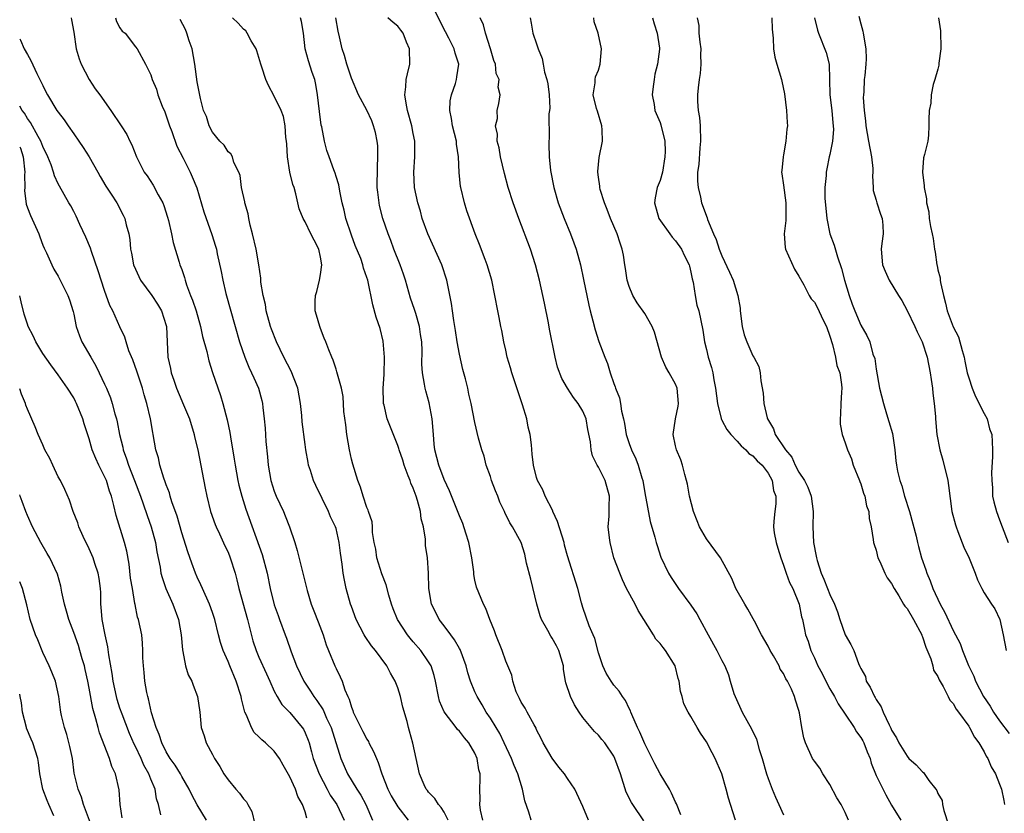
# Model space of a CAD drawing. Units: inches. Extents: x 2607000 to 2610000, y 1509000 to 1512000.
# Drawn here: x 2607000 to 2607128, y 1509062 to 1509165 of the extents above; entities that cross this region are included whole.
import ezdxf

# ---------------------------------------------------------------- set-up
doc = ezdxf.new("R2010")
doc.units = ezdxf.units.IN
doc.header["$MEASUREMENT"] = 0
doc.layers.add('LD26071509_2ft', color=120, linetype='Continuous')

msp = doc.modelspace()

# ---------------------------------------------------------------- linework, layer by layer
at = {"layer": 'LD26071509_2ft'}
for points, elevation in [([(2607085.7, 1509061.7), (2607085.12, 1509063.12), (2607085, 1509063.32), (2607084.49, 1509064.49), (2607084.2, 1509065), (2607082.99, 1509067), (2607082.31, 1509068.31), (2607081.97, 1509069), (2607081, 1509070.88), (2607080.39, 1509072.39), (2607080.06, 1509073), (2607079.32, 1509074.68), (2607079.21, 1509075), (2607079.17, 1509075.17), (2607079, 1509075.46), (2607078.5, 1509076.5), (2607078.12, 1509077), (2607077.7, 1509077.7), (2607077, 1509078.51), (2607076.64, 1509079), (2607076.03, 1509080.03), (2607075.57, 1509081), (2607075, 1509082.7), (2607074.54, 1509084.54), (2607074.32, 1509085), (2607073.8, 1509086.2), (2607073, 1509088.57), (2607072.82, 1509089.18), (2607072.33, 1509091), (2607071, 1509095.25), (2607070.62, 1509096.62), (2607070.55, 1509097), (2607069.72, 1509099.72), (2607069.11, 1509101), (2607069.08, 1509101.08), (2607068.11, 1509103), (2607067.8, 1509103.8), (2607067.12, 1509105), (2607067, 1509105.41), (2607066.58, 1509107), (2607066.43, 1509108.43), (2607066.35, 1509109.65), (2607066.18, 1509111), (2607065.92, 1509111.92), (2607065.73, 1509113), (2607065.18, 1509114.82), (2607063.78, 1509119), (2607063.62, 1509119.62), (2607063.2, 1509121), (2607063, 1509121.92), (2607062.74, 1509123), (2607062.47, 1509124.47), (2607062.35, 1509125), (2607062.14, 1509126.14), (2607061.96, 1509127), (2607061.6, 1509129), (2607061.19, 1509131), (2607060.6, 1509133), (2607060.33, 1509133.67), (2607059.6, 1509135.6), (2607059.02, 1509137), (2607057.97, 1509139.97), (2607057.67, 1509141), (2607057.17, 1509143), (2607057.14, 1509143.14), (2607056.96, 1509144.96), (2607056.89, 1509147), (2607056.62, 1509148.62), (2607056.6, 1509149), (2607056.08, 1509151), (2607055.97, 1509151.97), (2607055.74, 1509153), (2607055.78, 1509154.22), (2607055.95, 1509155), (2607056.5, 1509156.5), (2607056.63, 1509157), (2607056.67, 1509157.33), (2607056.9, 1509159), (2607056.43, 1509160.43), (2607056.29, 1509161), (2607055.63, 1509162.37), (2607055.18, 1509163.18), (2607054.51, 1509164.51), (2607053.86, 1509165.86)], 8052), ([(2607006.67, 1509165), (2607006.73, 1509164.73), (2607007, 1509163.15), (2607007.34, 1509161), (2607007.7, 1509159.7), (2607007.95, 1509159), (2607009, 1509157.01), (2607009.78, 1509155.78), (2607010.4, 1509155), (2607011.81, 1509153), (2607013.16, 1509151), (2607013.87, 1509149.87), (2607014.29, 1509149), (2607014.55, 1509148.55), (2607015.12, 1509147), (2607016.15, 1509145), (2607016.5, 1509144.5), (2607017.29, 1509143.29), (2607017.93, 1509142.07), (2607018.54, 1509141), (2607018.67, 1509140.67), (2607019.17, 1509139.17), (2607019.28, 1509138.72), (2607019.67, 1509137), (2607019.87, 1509135.87), (2607020.69, 1509133.31), (2607020.77, 1509133), (2607021, 1509132.37), (2607021.34, 1509131.34), (2607021.43, 1509131), (2607021.63, 1509130.37), (2607022.15, 1509129), (2607022.4, 1509128.4), (2607022.86, 1509127), (2607023.43, 1509125), (2607023.7, 1509123.7), (2607024.24, 1509121.76), (2607024.52, 1509120.52), (2607025.01, 1509119.01), (2607026.02, 1509116.02), (2607026.34, 1509115), (2607026.88, 1509112.88), (2607027.23, 1509111.23), (2607027.31, 1509110.69), (2607027.8, 1509107.8), (2607027.91, 1509107), (2607028.28, 1509105), (2607028.41, 1509104.41), (2607028.8, 1509103), (2607029.32, 1509101.32), (2607031.43, 1509095.43), (2607032.06, 1509093), (2607032.47, 1509091), (2607033, 1509088.91), (2607033.5, 1509087.5), (2607033.69, 1509087), (2607034.42, 1509085), (2607034.59, 1509084.59), (2607035.18, 1509082.82), (2607035.89, 1509081), (2607036.82, 1509079), (2607037.71, 1509077.71), (2607038.13, 1509077), (2607038.51, 1509076.51), (2607039.31, 1509075.31), (2607039.77, 1509074.23), (2607040.35, 1509073), (2607041.62, 1509069), (2607042.47, 1509067), (2607043.69, 1509065), (2607044.22, 1509064.22), (2607044.88, 1509063), (2607045.72, 1509061)], 8066), ([(2607012.4, 1509165), (2607012.54, 1509164.54), (2607013, 1509163.72), (2607013.29, 1509163.29), (2607013.65, 1509163), (2607015, 1509161.25), (2607015.22, 1509161), (2607016.31, 1509159), (2607017, 1509157.62), (2607017.17, 1509157), (2607017.75, 1509155.75), (2607017.92, 1509155), (2607018.46, 1509153.54), (2607018.81, 1509152.81), (2607019, 1509152.29), (2607019.43, 1509151), (2607019.72, 1509150.28), (2607020.38, 1509148.38), (2607021.18, 1509146.82), (2607022.08, 1509145), (2607022.37, 1509144.37), (2607022.95, 1509142.95), (2607023.86, 1509139.87), (2607024.92, 1509136.92), (2607025.39, 1509135.39), (2607025.49, 1509135), (2607025.61, 1509134.39), (2607026.1, 1509132.1), (2607026.31, 1509131), (2607026.73, 1509129.27), (2607027.91, 1509125), (2607028.5, 1509123), (2607029.18, 1509121), (2607029.7, 1509119.7), (2607030.05, 1509119), (2607030.33, 1509118.33), (2607030.94, 1509117), (2607031.38, 1509115.38), (2607031.47, 1509115), (2607031.5, 1509114.5), (2607031.68, 1509113), (2607031.8, 1509111.8), (2607031.91, 1509110.09), (2607032.1, 1509108.1), (2607032.2, 1509107), (2607032.56, 1509105), (2607033, 1509103.66), (2607033.25, 1509103), (2607034.18, 1509101), (2607034.42, 1509100.42), (2607034.98, 1509099), (2607035.64, 1509097), (2607035.96, 1509095.96), (2607037.25, 1509090.75), (2607037.79, 1509089), (2607038.14, 1509088.14), (2607038.68, 1509086.68), (2607039.32, 1509085), (2607039.73, 1509083.73), (2607040.04, 1509083), (2607040.85, 1509081), (2607041, 1509080.67), (2607041.55, 1509079.55), (2607041.78, 1509079), (2607042.13, 1509077.87), (2607042.52, 1509077), (2607042.69, 1509076.69), (2607043, 1509075.62), (2607043.19, 1509075.19), (2607043.24, 1509075), (2607043.44, 1509074.56), (2607044.48, 1509072.48), (2607045, 1509071.48), (2607045.19, 1509071.19), (2607045.27, 1509071), (2607045.87, 1509069.87), (2607046.23, 1509069), (2607046.47, 1509068.47), (2607046.93, 1509067), (2607047.71, 1509065), (2607048.16, 1509064.16), (2607049, 1509062.72), (2607050.35, 1509061)], 8064), ([(2607055.55, 1509061), (2607055, 1509062.01), (2607054.62, 1509062.62), (2607054.27, 1509063), (2607053.81, 1509063.81), (2607053, 1509064.63), (2607052.84, 1509064.84), (2607052.7, 1509065), (2607052.42, 1509065.58), (2607051.8, 1509067), (2607050.96, 1509070.96), (2607050.54, 1509072.54), (2607050.4, 1509073), (2607050.2, 1509073.8), (2607049.65, 1509075.65), (2607049.34, 1509077), (2607049, 1509078.16), (2607048.68, 1509079), (2607048.05, 1509080.05), (2607047.59, 1509081), (2607046.11, 1509083), (2607045.59, 1509083.59), (2607044.78, 1509084.78), (2607044.64, 1509085), (2607043.63, 1509087), (2607043, 1509088.68), (2607042.89, 1509089), (2607042.32, 1509091), (2607042.08, 1509092.08), (2607041.94, 1509093), (2607041.81, 1509094.19), (2607041.58, 1509095.58), (2607041.41, 1509097), (2607041, 1509098.8), (2607040.94, 1509099), (2607040.3, 1509100.3), (2607040.02, 1509101), (2607038.37, 1509104.37), (2607038.09, 1509105), (2607037.68, 1509106.32), (2607037.45, 1509107), (2607037.37, 1509107.37), (2607037.09, 1509109), (2607037, 1509109.68), (2607036.62, 1509112.62), (2607036.57, 1509113.43), (2607036.4, 1509115), (2607036.03, 1509117), (2607035.2, 1509119.2), (2607034.25, 1509121), (2607033.27, 1509123), (2607032.63, 1509124.63), (2607032.51, 1509125), (2607031.96, 1509127), (2607031.84, 1509127.84), (2607031.56, 1509129), (2607031.27, 1509130.73), (2607031.25, 1509131.25), (2607030.98, 1509132.98), (2607030.63, 1509135), (2607030.17, 1509137), (2607029.88, 1509138.12), (2607029.69, 1509139), (2607029.59, 1509139.59), (2607029.18, 1509141), (2607029.16, 1509141.16), (2607028.75, 1509143), (2607028.57, 1509144.57), (2607028.41, 1509145), (2607027.77, 1509146.23), (2607027.58, 1509147), (2607027.38, 1509147.38), (2607027, 1509147.61), (2607026.48, 1509148.48), (2607025.94, 1509149), (2607025, 1509150.17), (2607024.57, 1509151), (2607024.19, 1509152.19), (2607023.84, 1509153), (2607023.44, 1509154.56), (2607023, 1509156.71), (2607022.71, 1509159), (2607022.34, 1509161), (2607021.97, 1509162.03), (2607021.67, 1509163), (2607021.48, 1509163.48), (2607020.79, 1509164.79)], 8062), ([(2607060.01, 1509061), (2607059.73, 1509062.27), (2607059.63, 1509063), (2607059.66, 1509063.66), (2607059.63, 1509065), (2607059.68, 1509066.32), (2607059.66, 1509067), (2607059.51, 1509067.51), (2607059.3, 1509069), (2607059, 1509069.69), (2607058.23, 1509071), (2607057.65, 1509071.65), (2607057, 1509072.52), (2607056.75, 1509072.75), (2607056.58, 1509073), (2607055.02, 1509075.02), (2607054.43, 1509076.43), (2607054.27, 1509077), (2607053.89, 1509079), (2607053.73, 1509079.73), (2607053.32, 1509081), (2607053, 1509081.53), (2607051.99, 1509083), (2607051, 1509084.11), (2607050.59, 1509084.59), (2607050.27, 1509085), (2607048.96, 1509087), (2607048.4, 1509088.4), (2607048.2, 1509089), (2607047.85, 1509090.16), (2607047.48, 1509091.48), (2607046.92, 1509092.92), (2607046.3, 1509095), (2607046.14, 1509096.14), (2607045.94, 1509097), (2607045.72, 1509098.28), (2607045.71, 1509099), (2607045.67, 1509099.67), (2607045.22, 1509101), (2607045.18, 1509101.18), (2607045, 1509101.54), (2607044.51, 1509103), (2607044.17, 1509104.17), (2607043.81, 1509105), (2607043.16, 1509107.16), (2607043, 1509107.8), (2607042.73, 1509109), (2607042.38, 1509111), (2607042.25, 1509112.25), (2607042.02, 1509113.98), (2607041.91, 1509115.91), (2607041.69, 1509117), (2607041.18, 1509118.82), (2607041.12, 1509119.12), (2607041, 1509119.44), (2607040.63, 1509120.63), (2607040.44, 1509121), (2607040.06, 1509121.94), (2607039.67, 1509123), (2607039.46, 1509123.46), (2607039, 1509124.71), (2607038.89, 1509125), (2607038.45, 1509126.45), (2607038.3, 1509127), (2607038.28, 1509128.28), (2607038.32, 1509129), (2607038.49, 1509129.51), (2607038.87, 1509131), (2607039, 1509131.73), (2607039.16, 1509133), (2607039, 1509133.99), (2607038.78, 1509135), (2607038.16, 1509136.16), (2607037.74, 1509137), (2607037, 1509138.56), (2607036.73, 1509139), (2607036.24, 1509140.24), (2607035.81, 1509142.19), (2607035.56, 1509143), (2607035.39, 1509143.39), (2607035.03, 1509145), (2607034.71, 1509147), (2607034.61, 1509148.61), (2607034.59, 1509149), (2607034.51, 1509149.49), (2607034.41, 1509151), (2607034.19, 1509152.19), (2607033.87, 1509153), (2607033, 1509154.86), (2607032.24, 1509156.24), (2607031.88, 1509157), (2607031.38, 1509158.62), (2607031.25, 1509159), (2607030.74, 1509160.74), (2607030.64, 1509161), (2607030, 1509162), (2607029.48, 1509163), (2607029.3, 1509163.3), (2607029, 1509163.54), (2607028.33, 1509164.32), (2607027.59, 1509165)], 8060), ([(2607066.27, 1509061), (2607065.99, 1509062.01), (2607065.48, 1509063.48), (2607065.15, 1509065), (2607064.54, 1509067), (2607064.08, 1509068.08), (2607063.76, 1509069), (2607062.81, 1509071), (2607062.21, 1509072.21), (2607061.75, 1509073), (2607061, 1509074.22), (2607060.47, 1509075), (2607059.93, 1509075.93), (2607059.27, 1509077), (2607059, 1509077.61), (2607058.43, 1509079), (2607058.08, 1509080.08), (2607057.87, 1509081), (2607057.1, 1509083.1), (2607057, 1509083.26), (2607056.37, 1509084.37), (2607055.88, 1509085), (2607055, 1509086.19), (2607054.35, 1509087), (2607053.92, 1509087.92), (2607053.37, 1509089), (2607053.02, 1509091), (2607052.99, 1509092.99), (2607052.86, 1509095), (2607052.6, 1509096.6), (2607052.6, 1509097.4), (2607052.32, 1509099), (2607052.04, 1509100.04), (2607051.96, 1509101), (2607051.57, 1509102.43), (2607051.38, 1509103), (2607051, 1509104.02), (2607050.69, 1509104.69), (2607050.6, 1509105), (2607050.36, 1509105.64), (2607049.83, 1509107), (2607049.65, 1509107.65), (2607049.18, 1509109), (2607049.15, 1509109.15), (2607049, 1509109.57), (2607047.63, 1509113), (2607047.23, 1509114.77), (2607047.16, 1509115), (2607047.13, 1509115.13), (2607047.11, 1509117), (2607047.24, 1509118.76), (2607047.29, 1509121), (2607047.1, 1509123.1), (2607046.71, 1509124.71), (2607046.21, 1509126.21), (2607045.78, 1509127.78), (2607045.11, 1509131), (2607045, 1509131.35), (2607044.55, 1509132.55), (2607044.48, 1509133), (2607044.22, 1509133.78), (2607043.5, 1509135.5), (2607043, 1509136.83), (2607042.28, 1509139), (2607042.05, 1509140.05), (2607041.81, 1509141), (2607041.48, 1509142.52), (2607041.36, 1509143.36), (2607041, 1509144.44), (2607040.88, 1509144.88), (2607040.7, 1509145.3), (2607040.09, 1509147), (2607039.82, 1509147.82), (2607039.5, 1509149), (2607039.15, 1509150.85), (2607039.09, 1509151.09), (2607038.84, 1509152.84), (2607038.6, 1509155), (2607038.36, 1509156.36), (2607038.24, 1509157), (2607037.92, 1509157.92), (2607037.44, 1509159.44), (2607037, 1509161), (2607036.77, 1509163), (2607036.51, 1509164.51), (2607036.41, 1509165)], 8058), ([(2607073.7, 1509061), (2607073, 1509062.75), (2607071.93, 1509065), (2607071, 1509066.38), (2607070.62, 1509067), (2607069.87, 1509067.87), (2607069, 1509069.04), (2607067.86, 1509071), (2607067.58, 1509071.58), (2607067, 1509072.71), (2607066.92, 1509072.92), (2607066.66, 1509073.33), (2607065.76, 1509075), (2607065.5, 1509075.5), (2607065, 1509076.3), (2607064.78, 1509076.78), (2607064.63, 1509077), (2607064.36, 1509077.64), (2607063.91, 1509079), (2607063.78, 1509079.78), (2607063.27, 1509081), (2607063, 1509081.59), (2607062.51, 1509083), (2607061.7, 1509085), (2607061.53, 1509085.53), (2607060.92, 1509087), (2607060.43, 1509088.43), (2607060.1, 1509089), (2607059.21, 1509091.21), (2607059, 1509092.11), (2607058.85, 1509092.85), (2607058.84, 1509093.16), (2607058.6, 1509095), (2607058.21, 1509097), (2607057.81, 1509098.19), (2607057.44, 1509099.44), (2607057, 1509100.44), (2607055.69, 1509103.69), (2607055, 1509105.13), (2607054.31, 1509107), (2607053.82, 1509109), (2607053.73, 1509109.73), (2607053.61, 1509111), (2607053.46, 1509113), (2607053.09, 1509115.09), (2607052.65, 1509116.65), (2607052.54, 1509117), (2607052.47, 1509117.53), (2607052.2, 1509119), (2607052.12, 1509120.12), (2607052.17, 1509121.83), (2607052.11, 1509123), (2607051.96, 1509123.96), (2607051.83, 1509125), (2607051.32, 1509126.68), (2607051.18, 1509127.18), (2607050.66, 1509128.66), (2607049.99, 1509131), (2607049.75, 1509131.75), (2607049.3, 1509133), (2607048.51, 1509135), (2607048.12, 1509136.12), (2607047.76, 1509137), (2607047.08, 1509139), (2607046.65, 1509140.65), (2607046.58, 1509141), (2607046.41, 1509142.41), (2607046.35, 1509143), (2607046.36, 1509145.64), (2607046.43, 1509147), (2607046.4, 1509148.4), (2607046.33, 1509149), (2607046.12, 1509150.12), (2607045.87, 1509151), (2607045.63, 1509151.63), (2607045, 1509153.02), (2607043.92, 1509155), (2607043, 1509157.16), (2607042.4, 1509159), (2607042.11, 1509160.11), (2607041.79, 1509161), (2607041.47, 1509162.53), (2607041.27, 1509163.27), (2607040.98, 1509165)], 8056), ([(2607080.89, 1509060.89), (2607079.46, 1509063), (2607079.28, 1509063.28), (2607078.61, 1509064.61), (2607077.87, 1509067), (2607077.15, 1509069), (2607077, 1509069.3), (2607075.82, 1509071), (2607075.45, 1509071.45), (2607075, 1509072.02), (2607074.5, 1509072.5), (2607073, 1509074.29), (2607072.51, 1509075), (2607071.92, 1509075.92), (2607071.39, 1509077), (2607070.79, 1509078.79), (2607070.74, 1509079), (2607070.5, 1509080.5), (2607070.47, 1509081), (2607069.89, 1509083), (2607069.58, 1509083.58), (2607069, 1509084.58), (2607068.82, 1509084.82), (2607068.44, 1509085.56), (2607067.64, 1509087), (2607067.47, 1509087.47), (2607067.01, 1509089), (2607066.23, 1509092.23), (2607065.68, 1509094.32), (2607065.45, 1509095.45), (2607064.99, 1509096.99), (2607063.89, 1509099), (2607063.52, 1509099.52), (2607062.87, 1509100.87), (2607062.83, 1509101), (2607062.23, 1509102.23), (2607061.97, 1509103), (2607061.68, 1509103.68), (2607061.16, 1509105), (2607061, 1509105.54), (2607060.45, 1509107), (2607060.19, 1509108.19), (2607059.9, 1509109), (2607059.47, 1509110.53), (2607059, 1509112.55), (2607058.53, 1509115), (2607058.23, 1509116.23), (2607058.06, 1509117), (2607057.78, 1509118.22), (2607057.43, 1509119.43), (2607057, 1509121.42), (2607056.72, 1509123), (2607056.48, 1509124.48), (2607056.25, 1509125.75), (2607056.08, 1509127), (2607055.97, 1509127.97), (2607055.36, 1509131), (2607054.72, 1509133), (2607052.88, 1509137), (2607052.18, 1509139), (2607051.94, 1509139.94), (2607051.6, 1509141), (2607051.19, 1509143), (2607051.07, 1509145), (2607051.23, 1509147), (2607051.23, 1509149), (2607051, 1509149.99), (2607050.82, 1509151), (2607050.27, 1509153), (2607050.08, 1509153.92), (2607049.91, 1509155), (2607050.05, 1509156.05), (2607050.1, 1509157), (2607050.25, 1509157.75), (2607050.57, 1509159), (2607050.54, 1509161), (2607050.15, 1509161.85), (2607049.68, 1509163), (2607049.41, 1509163.41), (2607049, 1509163.92), (2607048.39, 1509164.39), (2607047.73, 1509165)], 8054), ([(2607092.76, 1509061), (2607092.11, 1509063), (2607091.86, 1509063.86), (2607091.57, 1509065), (2607091.01, 1509067), (2607090.39, 1509068.39), (2607090.15, 1509069), (2607089.73, 1509069.73), (2607089, 1509071.16), (2607088.25, 1509072.25), (2607087.8, 1509073), (2607087, 1509074.43), (2607086.65, 1509075), (2607086.09, 1509076.09), (2607085.86, 1509077), (2607085.65, 1509077.65), (2607085.45, 1509079), (2607085.35, 1509079.35), (2607084.96, 1509081), (2607083.72, 1509083), (2607083.38, 1509083.38), (2607083, 1509083.87), (2607082.44, 1509084.44), (2607082.16, 1509085), (2607080.17, 1509088.17), (2607079.77, 1509089), (2607078.66, 1509091), (2607078.13, 1509092.13), (2607077.76, 1509093), (2607077.02, 1509095), (2607076.51, 1509097), (2607076.43, 1509097.57), (2607076.29, 1509099), (2607076.4, 1509100.4), (2607076.38, 1509101.62), (2607076.44, 1509103), (2607075.88, 1509105), (2607075, 1509106.77), (2607074.86, 1509107), (2607074.22, 1509108.22), (2607074.06, 1509109), (2607073.98, 1509110.02), (2607073.65, 1509111.65), (2607073.42, 1509113), (2607073, 1509114.02), (2607072.36, 1509115), (2607071.76, 1509115.76), (2607071, 1509117), (2607070.26, 1509118.26), (2607069.7, 1509119.7), (2607069.38, 1509121), (2607068.66, 1509124.66), (2607068.54, 1509125.46), (2607068, 1509128), (2607067.81, 1509129), (2607067.38, 1509131), (2607066.86, 1509133), (2607066.19, 1509135), (2607064.68, 1509139), (2607063.94, 1509141), (2607063.32, 1509143), (2607062.84, 1509144.84), (2607062.32, 1509147), (2607062.13, 1509148.13), (2607061.89, 1509149), (2607061.93, 1509149.93), (2607061.68, 1509151), (2607061.93, 1509151.93), (2607061.89, 1509153), (2607062.1, 1509153.9), (2607062.29, 1509155), (2607062, 1509156), (2607062.15, 1509157), (2607061.77, 1509157.77), (2607061.66, 1509159), (2607061.46, 1509159.46), (2607061.01, 1509161), (2607060.38, 1509163), (2607060.09, 1509164.09), (2607059.67, 1509165)], 8050), ([(2607066.15, 1509165), (2607066.29, 1509164.29), (2607066.5, 1509163), (2607067, 1509161.62), (2607067.19, 1509161), (2607067.73, 1509159.73), (2607067.83, 1509159), (2607068.03, 1509157.97), (2607068.34, 1509157), (2607068.44, 1509156.44), (2607068.62, 1509155), (2607068.69, 1509153.31), (2607068.67, 1509153), (2607068.57, 1509152.57), (2607068.63, 1509149.37), (2607068.56, 1509149), (2607068.59, 1509148.59), (2607068.64, 1509147), (2607068.81, 1509145.19), (2607069.21, 1509143), (2607069.8, 1509141), (2607070.56, 1509139), (2607071.39, 1509137), (2607071.84, 1509135.84), (2607072.13, 1509135), (2607072.68, 1509133), (2607073.09, 1509131.09), (2607073.77, 1509127.77), (2607073.94, 1509127), (2607074.29, 1509125.71), (2607074.57, 1509124.57), (2607075.05, 1509123.05), (2607075.84, 1509121), (2607076.2, 1509120.2), (2607076.54, 1509119), (2607077, 1509117.6), (2607077.17, 1509117.17), (2607077.21, 1509117), (2607077.72, 1509115.72), (2607077.87, 1509115), (2607078.01, 1509113.99), (2607078.27, 1509113), (2607078.4, 1509112.4), (2607078.62, 1509111), (2607079, 1509109.81), (2607079.29, 1509109), (2607079.85, 1509107.85), (2607080.17, 1509107), (2607080.63, 1509105.37), (2607080.76, 1509105), (2607081, 1509103.44), (2607081.71, 1509099.71), (2607082.31, 1509097.69), (2607082.48, 1509097), (2607082.6, 1509096.6), (2607083.1, 1509095.1), (2607084.1, 1509093), (2607084.43, 1509092.43), (2607085.37, 1509091), (2607087, 1509088.85), (2607087.74, 1509087.74), (2607088.17, 1509087), (2607089.25, 1509085), (2607090.36, 1509083), (2607091, 1509081.7), (2607091.38, 1509081), (2607091.85, 1509079.85), (2607092.07, 1509079), (2607092.57, 1509077.43), (2607092.73, 1509077), (2607093.64, 1509075), (2607094.83, 1509072.83), (2607095.48, 1509071.48), (2607095.86, 1509070.14), (2607096.22, 1509069), (2607096.8, 1509067), (2607097, 1509066.4), (2607097.53, 1509065), (2607097.96, 1509063.96), (2607098.38, 1509063), (2607099, 1509061.68)], 8048), ([(2607107.42, 1509061), (2607107, 1509061.97), (2607106.45, 1509063), (2607105.89, 1509063.89), (2607105, 1509065.59), (2607104.11, 1509067), (2607103.72, 1509067.72), (2607103, 1509068.62), (2607102.76, 1509069), (2607101.85, 1509071), (2607101.64, 1509071.64), (2607101.39, 1509073), (2607101.08, 1509074.92), (2607101, 1509075.19), (2607100.54, 1509076.54), (2607100.42, 1509077), (2607100.05, 1509077.95), (2607099.52, 1509079), (2607099.31, 1509079.31), (2607099, 1509079.98), (2607098.57, 1509080.57), (2607098.43, 1509081), (2607097.7, 1509082.3), (2607097.27, 1509083), (2607097, 1509083.53), (2607096.16, 1509085), (2607095.22, 1509086.78), (2607095.08, 1509087.08), (2607094.36, 1509088.36), (2607093.97, 1509089), (2607092.83, 1509091), (2607092.3, 1509092.3), (2607090.82, 1509095), (2607089, 1509097.46), (2607088.12, 1509099), (2607087.81, 1509099.81), (2607087.32, 1509101), (2607086.8, 1509103), (2607086.54, 1509104.54), (2607086.43, 1509105), (2607086.2, 1509105.8), (2607085.9, 1509107), (2607085.68, 1509107.68), (2607085.12, 1509109), (2607085, 1509109.5), (2607084.69, 1509111), (2607084.99, 1509113), (2607085.36, 1509114.64), (2607085.4, 1509115), (2607085.22, 1509117), (2607085, 1509117.5), (2607084.17, 1509119), (2607083.73, 1509119.73), (2607083.17, 1509121), (2607082.26, 1509124.26), (2607081.98, 1509125), (2607081, 1509126.67), (2607080.04, 1509128.04), (2607079.47, 1509129), (2607079, 1509130.16), (2607078.75, 1509131), (2607078.52, 1509132.52), (2607078.43, 1509133), (2607078.24, 1509134.24), (2607078.08, 1509135), (2607077.81, 1509135.81), (2607077.43, 1509137), (2607077, 1509137.98), (2607076.58, 1509139), (2607076.15, 1509140.15), (2607075.79, 1509141), (2607075.25, 1509142.75), (2607075.19, 1509143), (2607075.19, 1509143.19), (2607075, 1509144.35), (2607074.91, 1509145), (2607074.92, 1509145.08), (2607075.1, 1509146.91), (2607075.55, 1509149), (2607075.51, 1509150.49), (2607075.45, 1509151), (2607074.89, 1509152.89), (2607074.77, 1509153.23), (2607074.34, 1509155), (2607074.57, 1509156.57), (2607074.57, 1509157), (2607074.64, 1509157.36), (2607075, 1509158.2), (2607075.24, 1509159), (2607075.41, 1509161), (2607074.98, 1509163), (2607074.46, 1509164.46), (2607074.41, 1509165)], 8046), ([(2607082.01, 1509165), (2607082.22, 1509164.22), (2607082.64, 1509163), (2607082.94, 1509161.06), (2607082.94, 1509160.94), (2607082.67, 1509159), (2607082.32, 1509157.68), (2607082.22, 1509157), (2607082.11, 1509156.11), (2607081.99, 1509155), (2607082.22, 1509153.78), (2607082.32, 1509153), (2607083, 1509151.41), (2607083.11, 1509151.11), (2607083.61, 1509149), (2607083.67, 1509147.67), (2607083.63, 1509147), (2607083.3, 1509145), (2607083, 1509143.92), (2607082.63, 1509143), (2607082.35, 1509141.65), (2607082.26, 1509141), (2607082.83, 1509139), (2607084.26, 1509137), (2607084.56, 1509136.56), (2607085, 1509136.09), (2607085.78, 1509135), (2607086.16, 1509134.16), (2607086.77, 1509133), (2607086.8, 1509132.81), (2607087, 1509132.03), (2607087.15, 1509131.15), (2607087.28, 1509130.72), (2607087.53, 1509129), (2607087.77, 1509127.77), (2607088.02, 1509127), (2607088.52, 1509124.52), (2607088.74, 1509123), (2607089, 1509122), (2607089.24, 1509121), (2607089.68, 1509119.68), (2607089.83, 1509119), (2607089.95, 1509118.05), (2607090.19, 1509117), (2607090.42, 1509115), (2607090.92, 1509113.08), (2607090.94, 1509112.94), (2607091, 1509112.86), (2607091.65, 1509111.65), (2607092.17, 1509111), (2607093, 1509110.13), (2607093.51, 1509109.52), (2607094.12, 1509109), (2607094.52, 1509108.52), (2607095, 1509108.24), (2607095.57, 1509107.56), (2607096.22, 1509107), (2607097, 1509105.99), (2607097.54, 1509105), (2607097.71, 1509103.71), (2607098.01, 1509103), (2607098.02, 1509101.98), (2607097.85, 1509101), (2607097.76, 1509099.76), (2607097.69, 1509099), (2607097.78, 1509098.22), (2607098.03, 1509097), (2607098.26, 1509096.26), (2607098.63, 1509095), (2607099, 1509094.04), (2607099.35, 1509093), (2607099.79, 1509091.79), (2607100.2, 1509091), (2607101.02, 1509089), (2607101.34, 1509087.34), (2607101.45, 1509087), (2607101.7, 1509085.7), (2607101.86, 1509085), (2607102.18, 1509084.18), (2607102.54, 1509083), (2607103, 1509082.02), (2607103.45, 1509081), (2607104, 1509080), (2607104.47, 1509079), (2607105, 1509078), (2607105.59, 1509077), (2607106.09, 1509076.09), (2607107, 1509074.74), (2607108.14, 1509073), (2607108.46, 1509072.46), (2607109, 1509071.7), (2607109.26, 1509071.26), (2607109.39, 1509071), (2607109.85, 1509069.85), (2607110.23, 1509069), (2607110.36, 1509068.36), (2607111, 1509066.76), (2607112.26, 1509064.26), (2607113, 1509062.94), (2607114.19, 1509061)], 8044), ([(2607087.82, 1509165), (2607088.01, 1509164.01), (2607088.04, 1509163), (2607088.14, 1509161.86), (2607088.26, 1509161), (2607088.23, 1509160.23), (2607088.27, 1509159), (2607088.21, 1509157.79), (2607088.05, 1509157), (2607087.92, 1509155.92), (2607087.84, 1509155), (2607087.85, 1509154.15), (2607087.95, 1509153), (2607088.1, 1509152.1), (2607088.18, 1509151), (2607088.25, 1509149), (2607088.16, 1509148.16), (2607088, 1509146), (2607087.85, 1509145), (2607087.84, 1509143.84), (2607087.92, 1509143), (2607088.23, 1509141.77), (2607088.37, 1509141), (2607089.08, 1509139.08), (2607089.14, 1509138.86), (2607089.91, 1509137), (2607090.26, 1509136.26), (2607090.67, 1509135), (2607091, 1509134.13), (2607092.01, 1509132.01), (2607092.46, 1509131), (2607093.06, 1509129), (2607093.36, 1509127.36), (2607093.36, 1509127), (2607093.64, 1509125), (2607093.9, 1509123.9), (2607094.23, 1509123), (2607095, 1509121.18), (2607095.14, 1509121), (2607095.79, 1509119.79), (2607095.99, 1509119), (2607096.07, 1509117.93), (2607096.36, 1509116.36), (2607096.44, 1509115), (2607096.87, 1509113.14), (2607096.91, 1509113), (2607097.7, 1509111.7), (2607097.93, 1509111), (2607099.27, 1509109), (2607100.06, 1509108.06), (2607100.52, 1509107), (2607101, 1509106.08), (2607101.73, 1509105), (2607102.16, 1509104.16), (2607102.6, 1509103), (2607102.85, 1509101), (2607102.79, 1509099), (2607102.89, 1509097), (2607103.23, 1509095.23), (2607103.26, 1509095), (2607103.36, 1509094.64), (2607103.89, 1509093), (2607104.23, 1509092.23), (2607104.7, 1509091), (2607105, 1509090.24), (2607105.6, 1509089), (2607105.98, 1509087.98), (2607106.3, 1509087), (2607107, 1509085.03), (2607107.74, 1509083.74), (2607108.09, 1509083), (2607108.71, 1509081.29), (2607108.9, 1509080.9), (2607109, 1509080.63), (2607109.6, 1509079.6), (2607109.72, 1509079), (2607110.24, 1509078.24), (2607110.8, 1509077), (2607110.88, 1509076.88), (2607111, 1509076.65), (2607111.66, 1509075.66), (2607111.9, 1509075), (2607112.67, 1509073.33), (2607112.9, 1509072.9), (2607113, 1509072.67), (2607113.65, 1509071.65), (2607113.94, 1509071), (2607115, 1509069.27), (2607115.24, 1509069), (2607116.18, 1509068.18), (2607117, 1509067.24), (2607117.15, 1509067.15), (2607117.85, 1509066.15), (2607118.75, 1509065), (2607118.85, 1509064.85), (2607119, 1509064.45), (2607119.54, 1509063.54), (2607119.61, 1509063), (2607119.77, 1509062.23), (2607120.38, 1509060.38)], 8042), ([(2607097.46, 1509165), (2607097.53, 1509163.53), (2607097.64, 1509162.36), (2607097.69, 1509161), (2607097.89, 1509159.89), (2607098.12, 1509159), (2607098.74, 1509157), (2607098.79, 1509156.79), (2607099.14, 1509155.14), (2607099.37, 1509153), (2607099.45, 1509151.45), (2607099.49, 1509151), (2607099.44, 1509150.56), (2607099.29, 1509149), (2607099, 1509147.25), (2607098.94, 1509147), (2607098.79, 1509145.21), (2607098.75, 1509145), (2607098.76, 1509144.76), (2607099, 1509143.31), (2607099.28, 1509141), (2607099.28, 1509139.28), (2607099.3, 1509139), (2607099.28, 1509138.72), (2607099.09, 1509137), (2607099.23, 1509135.23), (2607099.26, 1509135), (2607100.41, 1509132.41), (2607101, 1509131.51), (2607101.63, 1509130.37), (2607102.33, 1509129), (2607102.59, 1509128.59), (2607103, 1509128.15), (2607103.41, 1509127.41), (2607104.11, 1509125.89), (2607104.56, 1509125), (2607105, 1509123.74), (2607105.33, 1509122.67), (2607105.75, 1509121), (2607105.92, 1509119.92), (2607106.28, 1509119), (2607106.53, 1509117.47), (2607106.55, 1509117), (2607106.49, 1509116.49), (2607106.42, 1509115), (2607106.39, 1509113.61), (2607106.33, 1509113), (2607106.34, 1509112.34), (2607106.59, 1509111), (2607107, 1509109.89), (2607107.28, 1509109), (2607107.81, 1509107.81), (2607108.04, 1509107), (2607108.86, 1509105), (2607108.89, 1509104.89), (2607109, 1509104.61), (2607109.37, 1509103.37), (2607109.54, 1509103), (2607109.73, 1509101.73), (2607110.06, 1509101), (2607110.08, 1509100.08), (2607110.36, 1509099), (2607110.62, 1509097.38), (2607110.65, 1509097), (2607110.73, 1509096.73), (2607111, 1509096.01), (2607111.24, 1509095), (2607111.47, 1509094.53), (2607112.14, 1509093), (2607112.42, 1509092.42), (2607113, 1509091.69), (2607113.34, 1509091), (2607113.92, 1509090.08), (2607114.55, 1509089), (2607114.72, 1509088.72), (2607115, 1509088.44), (2607115.85, 1509087), (2607116.91, 1509085), (2607116.92, 1509084.92), (2607117, 1509084.75), (2607117.42, 1509083.42), (2607118.08, 1509081.92), (2607118.34, 1509081), (2607118.45, 1509080.45), (2607119, 1509079.61), (2607119.17, 1509079.17), (2607119.68, 1509078.32), (2607120.33, 1509077), (2607120.53, 1509076.53), (2607121, 1509076.11), (2607121.38, 1509075.38), (2607121.67, 1509075), (2607123, 1509073.17), (2607123.11, 1509073), (2607123.74, 1509071.74), (2607124.3, 1509071), (2607125, 1509069.85), (2607125.28, 1509069.28), (2607125.47, 1509069), (2607125.92, 1509067.92), (2607126.47, 1509067), (2607127, 1509065.66), (2607127.23, 1509065), (2607127.53, 1509063.53), (2607127.62, 1509063)], 8040), ([(2607102.99, 1509164.99), (2607103.38, 1509163.38), (2607103.51, 1509163), (2607104.51, 1509160.51), (2607104.89, 1509159), (2607104.97, 1509157), (2607104.99, 1509155), (2607105.24, 1509153), (2607105.4, 1509151.4), (2607105.45, 1509151), (2607105.48, 1509150.52), (2607105.33, 1509149), (2607105, 1509147.29), (2607104.93, 1509147), (2607104.59, 1509145.41), (2607104.52, 1509145), (2607104.54, 1509144.54), (2607104.37, 1509143), (2607104.36, 1509141.64), (2607104.6, 1509139), (2607104.99, 1509136.99), (2607105.55, 1509135.55), (2607105.99, 1509134.01), (2607106.52, 1509132.52), (2607106.9, 1509131), (2607107.5, 1509129), (2607107.9, 1509127.9), (2607108.25, 1509127), (2607109, 1509125.16), (2607109.8, 1509123.8), (2607110.18, 1509123), (2607110.59, 1509121.41), (2607110.83, 1509120.83), (2607111, 1509119.47), (2607111.45, 1509117), (2607111.94, 1509115), (2607112.34, 1509113.66), (2607112.66, 1509112.66), (2607113.1, 1509111.1), (2607113.44, 1509109), (2607113.55, 1509107.55), (2607113.64, 1509107), (2607113.77, 1509106.23), (2607114.05, 1509105), (2607114.34, 1509104.34), (2607114.68, 1509103), (2607115.32, 1509101), (2607116.18, 1509097.82), (2607116.35, 1509097), (2607116.48, 1509096.48), (2607116.89, 1509095), (2607117.44, 1509093.44), (2607117.56, 1509093), (2607118.02, 1509092.02), (2607118.35, 1509091), (2607119.3, 1509089), (2607119.91, 1509087.91), (2607121, 1509085.58), (2607121.9, 1509083.9), (2607122.21, 1509083), (2607122.98, 1509081.02), (2607123.65, 1509079.65), (2607123.89, 1509079), (2607124.93, 1509077), (2607125.78, 1509075.78), (2607126.23, 1509075), (2607127, 1509073.85), (2607128.22, 1509072.22)], 8038), ([(2607108.77, 1509165.23), (2607109, 1509164.23), (2607109.27, 1509163.27), (2607109.33, 1509163), (2607109.68, 1509161), (2607109.69, 1509159.69), (2607109.66, 1509159), (2607109.53, 1509157.53), (2607109.45, 1509157), (2607109.39, 1509155.39), (2607109.35, 1509155), (2607109.33, 1509154.67), (2607109.45, 1509153), (2607109.64, 1509151.64), (2607109.68, 1509151), (2607110.03, 1509149), (2607110.41, 1509147), (2607110.55, 1509145.45), (2607110.57, 1509145), (2607110.51, 1509144.51), (2607110.61, 1509143), (2607110.61, 1509142.61), (2607111, 1509141.35), (2607111.09, 1509141), (2607111.56, 1509139.56), (2607111.79, 1509139), (2607111.88, 1509138.12), (2607111.93, 1509137), (2607111.75, 1509135.75), (2607111.66, 1509135), (2607111.83, 1509133), (2607112.17, 1509132.17), (2607112.7, 1509131), (2607113.89, 1509129), (2607114.34, 1509128.34), (2607115, 1509127.07), (2607116.02, 1509125), (2607116.3, 1509124.3), (2607116.98, 1509123), (2607117.63, 1509121), (2607118.01, 1509119), (2607118.13, 1509118.13), (2607118.3, 1509117), (2607118.33, 1509116.33), (2607118.53, 1509115), (2607118.69, 1509113.31), (2607118.7, 1509113), (2607118.87, 1509111), (2607119.25, 1509109), (2607119.65, 1509107.65), (2607120.29, 1509105), (2607120.36, 1509104.36), (2607120.82, 1509101), (2607121.27, 1509099.27), (2607121.35, 1509099), (2607121.6, 1509098.4), (2607122.37, 1509096.37), (2607123.04, 1509094.96), (2607123.85, 1509093), (2607124.15, 1509092.15), (2607124.7, 1509091), (2607125, 1509090.48), (2607125.93, 1509089), (2607126.37, 1509088.37), (2607127.01, 1509087.01), (2607127.46, 1509085), (2607127.84, 1509083)], 8036), ([(2607119.06, 1509165), (2607119.33, 1509163.33), (2607119.38, 1509161), (2607119.12, 1509159.12), (2607119.13, 1509158.87), (2607119, 1509158.33), (2607118.61, 1509157), (2607118.37, 1509156.37), (2607118.13, 1509155), (2607118.08, 1509153.92), (2607117.86, 1509153), (2607117.83, 1509151.83), (2607117.85, 1509151), (2607117.77, 1509149.77), (2607117.69, 1509149), (2607117.27, 1509147.27), (2607117.13, 1509146.87), (2607116.99, 1509145.01), (2607117.24, 1509143.24), (2607117.23, 1509143), (2607117.52, 1509141.52), (2607117.53, 1509141), (2607117.83, 1509139.83), (2607117.88, 1509139), (2607118.03, 1509137.97), (2607118.25, 1509137), (2607118.38, 1509136.38), (2607118.55, 1509135), (2607118.63, 1509134.63), (2607118.85, 1509133), (2607118.89, 1509132.89), (2607119, 1509132.32), (2607119.29, 1509131.29), (2607119.29, 1509131), (2607119.32, 1509130.68), (2607119.71, 1509129), (2607120.01, 1509128.01), (2607120.21, 1509127), (2607121, 1509124.96), (2607121.66, 1509123.66), (2607122.13, 1509121.87), (2607122.39, 1509121), (2607122.49, 1509120.49), (2607122.81, 1509119), (2607123, 1509118.34), (2607123.44, 1509117), (2607123.89, 1509115.89), (2607125, 1509113.7), (2607125.38, 1509113), (2607125.71, 1509111.71), (2607126.01, 1509111), (2607126.02, 1509110.02), (2607126.09, 1509109), (2607126.09, 1509108.09), (2607125.94, 1509106.06), (2607125.99, 1509105), (2607126.06, 1509104.06), (2607126.1, 1509103), (2607126.26, 1509102.26), (2607126.58, 1509101), (2607127, 1509099.94), (2607127.33, 1509099), (2607128.13, 1509097)], 8034), ([(2607000, 1509162.26), (2607000.1, 1509162.1), (2607000.6, 1509161), (2607001, 1509160.25), (2607001.45, 1509159.45), (2607002.22, 1509157.78), (2607002.61, 1509157), (2607002.76, 1509156.76), (2607003, 1509156.21), (2607003.4, 1509155.4), (2607003.59, 1509155), (2607004.83, 1509153), (2607005, 1509152.75), (2607005.77, 1509151.77), (2607006.28, 1509151), (2607007, 1509149.95), (2607007.68, 1509149), (2607008.21, 1509148.21), (2607008.99, 1509147), (2607010.14, 1509145), (2607010.44, 1509144.44), (2607011.18, 1509143.18), (2607011.85, 1509142.15), (2607012.57, 1509141), (2607013.4, 1509139.4), (2607013.63, 1509139), (2607013.82, 1509138.18), (2607014.13, 1509137), (2607014.28, 1509136.28), (2607014.36, 1509135), (2607014.51, 1509134.51), (2607014.76, 1509133), (2607015, 1509132.42), (2607015.67, 1509131), (2607017.11, 1509129), (2607017.87, 1509127.87), (2607018.38, 1509127), (2607019, 1509125.1), (2607019.03, 1509125), (2607019.21, 1509121), (2607019.55, 1509119.55), (2607019.65, 1509119), (2607019.97, 1509118.03), (2607020.34, 1509117), (2607021, 1509115.36), (2607021.12, 1509115.12), (2607021.99, 1509113), (2607022.6, 1509111), (2607022.67, 1509110.67), (2607023.07, 1509109), (2607024.03, 1509104.03), (2607024.24, 1509103), (2607024.75, 1509101), (2607025.33, 1509099.33), (2607025.47, 1509099), (2607025.88, 1509098.12), (2607026.57, 1509096.57), (2607027, 1509095.71), (2607027.29, 1509095), (2607027.91, 1509093), (2607028.15, 1509092.15), (2607028.41, 1509091), (2607029.53, 1509087), (2607029.81, 1509085.81), (2607030.23, 1509084.23), (2607030.63, 1509083), (2607031, 1509082.13), (2607031.97, 1509079.97), (2607032.43, 1509079), (2607033, 1509077.73), (2607033.37, 1509077), (2607033.98, 1509075.98), (2607035, 1509074.95), (2607036.62, 1509073), (2607036.78, 1509072.78), (2607037, 1509072.32), (2607037.37, 1509071.37), (2607037.5, 1509071), (2607037.83, 1509069.83), (2607038.04, 1509069), (2607038.8, 1509067), (2607039.86, 1509065), (2607040.24, 1509064.24), (2607041.09, 1509063), (2607042.04, 1509061)], 8068), ([(2607037.23, 1509061.23), (2607037, 1509062.05), (2607036.67, 1509063), (2607036.06, 1509064.06), (2607035.75, 1509065), (2607035, 1509066.61), (2607034.13, 1509068.13), (2607033.66, 1509069), (2607033, 1509069.94), (2607031.87, 1509071), (2607031.39, 1509071.39), (2607031, 1509071.81), (2607030.37, 1509072.37), (2607030.04, 1509073), (2607029.41, 1509074.59), (2607029.2, 1509075), (2607029.14, 1509075.14), (2607028.73, 1509076.73), (2607028.69, 1509077), (2607028.06, 1509079), (2607027.22, 1509081), (2607027, 1509081.57), (2607026.36, 1509083), (2607026.04, 1509084.04), (2607025.77, 1509085), (2607025.31, 1509087), (2607025, 1509087.92), (2607024.62, 1509089), (2607023.68, 1509091), (2607023.48, 1509091.48), (2607023, 1509092.49), (2607022.78, 1509093), (2607022.31, 1509094.31), (2607021.79, 1509095.79), (2607021, 1509098.22), (2607020.4, 1509100.4), (2607019.73, 1509102.27), (2607019.52, 1509103), (2607019.42, 1509103.42), (2607019, 1509104.44), (2607018.87, 1509104.87), (2607018.69, 1509105.31), (2607018.16, 1509107), (2607017.97, 1509107.97), (2607017.65, 1509109), (2607017.29, 1509111), (2607017.24, 1509111.24), (2607016.94, 1509113), (2607016.48, 1509115), (2607016.13, 1509116.13), (2607015.9, 1509117), (2607015.18, 1509119.18), (2607014.65, 1509120.65), (2607014.15, 1509121.85), (2607013.78, 1509123), (2607013.62, 1509123.62), (2607013, 1509124.93), (2607012.08, 1509127), (2607011.7, 1509127.7), (2607011, 1509129.67), (2607010.19, 1509132.19), (2607009.3, 1509134.7), (2607009.16, 1509135.16), (2607008.58, 1509136.58), (2607007.81, 1509138.19), (2607007.3, 1509139.3), (2607007, 1509139.89), (2607006.61, 1509140.61), (2607006.37, 1509141), (2607005.16, 1509143.16), (2607005, 1509143.47), (2607004.51, 1509144.51), (2607004.38, 1509145), (2607004.06, 1509145.94), (2607003.63, 1509147), (2607003, 1509148.3), (2607002.75, 1509149), (2607002.4, 1509149.6), (2607001.42, 1509151.42), (2607001, 1509151.94), (2607000.62, 1509152.62), (2607000.31, 1509153), (2607000, 1509153.56)], 8070), ([(2607000, 1509148.29), (2607000.09, 1509148.09), (2607000.43, 1509147), (2607000.67, 1509145), (2607000.63, 1509144.63), (2607000.65, 1509143), (2607000.63, 1509142.63), (2607000.84, 1509140.84), (2607001, 1509140.36), (2607001.38, 1509139.38), (2607002.47, 1509137), (2607002.6, 1509136.6), (2607003, 1509135.52), (2607003.16, 1509135.16), (2607003.47, 1509134.53), (2607004.15, 1509133), (2607004.43, 1509132.43), (2607005, 1509131.49), (2607005.26, 1509131), (2607006.24, 1509129), (2607006.44, 1509128.44), (2607006.92, 1509126.92), (2607007, 1509126.58), (2607007.33, 1509125), (2607007.76, 1509123.76), (2607008.07, 1509123), (2607009.2, 1509121), (2607009.88, 1509119.88), (2607010.31, 1509119), (2607011, 1509117.5), (2607011.23, 1509117), (2607011.75, 1509115.75), (2607011.99, 1509115), (2607012.35, 1509113.65), (2607012.55, 1509113), (2607012.64, 1509112.64), (2607012.94, 1509111), (2607013.35, 1509109.35), (2607013.41, 1509109), (2607013.84, 1509107.84), (2607014.1, 1509107), (2607014.9, 1509105), (2607015.65, 1509103), (2607016.01, 1509101.99), (2607016.5, 1509100.5), (2607017.05, 1509099), (2607017.6, 1509097), (2607017.78, 1509095.78), (2607018.2, 1509093.8), (2607018.31, 1509093), (2607018.45, 1509092.45), (2607018.96, 1509091), (2607019.84, 1509089), (2607020.57, 1509087), (2607020.92, 1509085), (2607021.09, 1509083.09), (2607021.16, 1509082.84), (2607021.51, 1509081), (2607021.85, 1509079.85), (2607022.3, 1509079), (2607022.47, 1509078.47), (2607023.05, 1509077), (2607023.33, 1509075), (2607023.52, 1509073), (2607023.91, 1509071.91), (2607024.17, 1509071), (2607025, 1509069.5), (2607025.26, 1509069), (2607025.93, 1509067.93), (2607026.46, 1509067), (2607027, 1509066.21), (2607028.01, 1509065), (2607028.49, 1509064.49), (2607029, 1509063.76), (2607029.38, 1509063.38), (2607029.57, 1509063), (2607030.09, 1509062.09), (2607030.49, 1509060.49)], 8072), ([(2607024.19, 1509061), (2607022.98, 1509062.98), (2607022.29, 1509064.29), (2607021.98, 1509065), (2607021, 1509066.67), (2607020.83, 1509067), (2607020.13, 1509068.13), (2607019.51, 1509069), (2607019, 1509069.85), (2607018.42, 1509071), (2607018.09, 1509072.09), (2607017.69, 1509073), (2607017.1, 1509074.9), (2607016.7, 1509076.7), (2607016.6, 1509077), (2607016.48, 1509077.52), (2607016.22, 1509079), (2607016.14, 1509080.14), (2607016.04, 1509081), (2607015.98, 1509082.02), (2607015.98, 1509083), (2607015.93, 1509083.93), (2607015.81, 1509085), (2607015.4, 1509087), (2607015.29, 1509087.29), (2607014.95, 1509088.95), (2607014.94, 1509089.06), (2607014.6, 1509091), (2607014.38, 1509092.38), (2607014.17, 1509094.17), (2607013.87, 1509095.87), (2607013.58, 1509097), (2607012.49, 1509100.49), (2607012.22, 1509101.78), (2607011.89, 1509103), (2607011.64, 1509103.64), (2607011.23, 1509105), (2607011, 1509105.53), (2607010.25, 1509107), (2607009.86, 1509107.86), (2607009.4, 1509109), (2607009, 1509110.43), (2607008.37, 1509112.37), (2607008.2, 1509113), (2607007.37, 1509115), (2607007.25, 1509115.25), (2607007, 1509115.74), (2607006.21, 1509117), (2607005, 1509118.71), (2607004.02, 1509120.02), (2607003, 1509121.49), (2607002.1, 1509123), (2607001.75, 1509123.76), (2607001.1, 1509125), (2607001, 1509125.29), (2607000.6, 1509126.6), (2607000.18, 1509128.18), (2607000, 1509128.97)], 8074), ([(2607018.31, 1509061.69), (2607017.99, 1509063), (2607017.74, 1509063.74), (2607017.54, 1509065), (2607017, 1509066.32), (2607016.75, 1509067), (2607016.11, 1509068.11), (2607015.73, 1509069), (2607015, 1509070.54), (2607014.84, 1509070.84), (2607014.24, 1509072.24), (2607013.28, 1509074.72), (2607013, 1509075.52), (2607012.64, 1509076.64), (2607012.54, 1509077), (2607012.1, 1509079), (2607011.98, 1509079.98), (2607011.56, 1509082.44), (2607011.44, 1509083.44), (2607011.07, 1509085), (2607010.68, 1509087), (2607010.58, 1509088.58), (2607010.52, 1509089), (2607010.5, 1509090.5), (2607010.47, 1509091), (2607010.3, 1509092.3), (2607010.18, 1509093), (2607009.76, 1509094.24), (2607009.52, 1509095), (2607009.37, 1509095.37), (2607009, 1509096.17), (2607008.22, 1509097.78), (2607007.68, 1509099), (2607007.53, 1509099.53), (2607006.95, 1509101), (2607006.47, 1509102.47), (2607005.84, 1509103.84), (2607005.28, 1509105), (2607005, 1509105.51), (2607004.28, 1509107), (2607003.89, 1509107.89), (2607003.28, 1509109), (2607003, 1509109.66), (2607002.39, 1509111), (2607002, 1509112), (2607001, 1509114.26), (2607000.8, 1509114.8), (2607000.75, 1509115), (2607000.22, 1509116.22), (2607000, 1509116.9)], 8076), ([(2607013.3, 1509061.3), (2607013.02, 1509063), (2607012.9, 1509064.9), (2607012.43, 1509067), (2607011.96, 1509067.96), (2607011.64, 1509069), (2607010.33, 1509072.33), (2607010.15, 1509073), (2607009.87, 1509074.13), (2607009.46, 1509075.46), (2607009, 1509078.09), (2607008.83, 1509079), (2607008.5, 1509080.5), (2607008.38, 1509081), (2607008.1, 1509081.9), (2607007.8, 1509083), (2607007.61, 1509083.61), (2607007, 1509085.3), (2607006.36, 1509087), (2607006.08, 1509088.08), (2607005.81, 1509089), (2607005.46, 1509090.54), (2607005.32, 1509091.32), (2607004.88, 1509092.88), (2607003.89, 1509095), (2607003.57, 1509095.57), (2607002.72, 1509097), (2607001.67, 1509099), (2607001, 1509100.48), (2607000.78, 1509101), (2607000.32, 1509102.32), (2607000.06, 1509103), (2607000, 1509103.17)], 8078), ([(2607009.56, 1509059.56), (2607008.27, 1509063), (2607007.99, 1509063.99), (2607007.56, 1509065), (2607007.08, 1509067.08), (2607006.83, 1509069), (2607006.52, 1509070.52), (2607006.11, 1509072.11), (2607005.79, 1509073), (2607005.43, 1509074.57), (2607005.34, 1509075), (2607005.3, 1509075.3), (2607005.09, 1509077), (2607004.63, 1509079), (2607004.17, 1509080.17), (2607003.82, 1509081), (2607003, 1509082.73), (2607002.35, 1509084.35), (2607002.06, 1509085), (2607001.37, 1509087), (2607000.91, 1509088.91), (2607000.38, 1509091), (2607000, 1509091.9)], 8080), ([(2607004.44, 1509061.56), (2607003.76, 1509063), (2607003.54, 1509063.54), (2607003, 1509065), (2607002.61, 1509067), (2607002.45, 1509068.45), (2607002.35, 1509069), (2607001.71, 1509071), (2607001.48, 1509071.48), (2607000.9, 1509072.9), (2607000.87, 1509073), (2607000.38, 1509075), (2607000.22, 1509076.22), (2607000.08, 1509077), (2607000, 1509077.33)], 8082)]:
    msp.add_lwpolyline(points, dxfattribs=dict(at, elevation=elevation))

doc.saveas('drawing.dxf')
